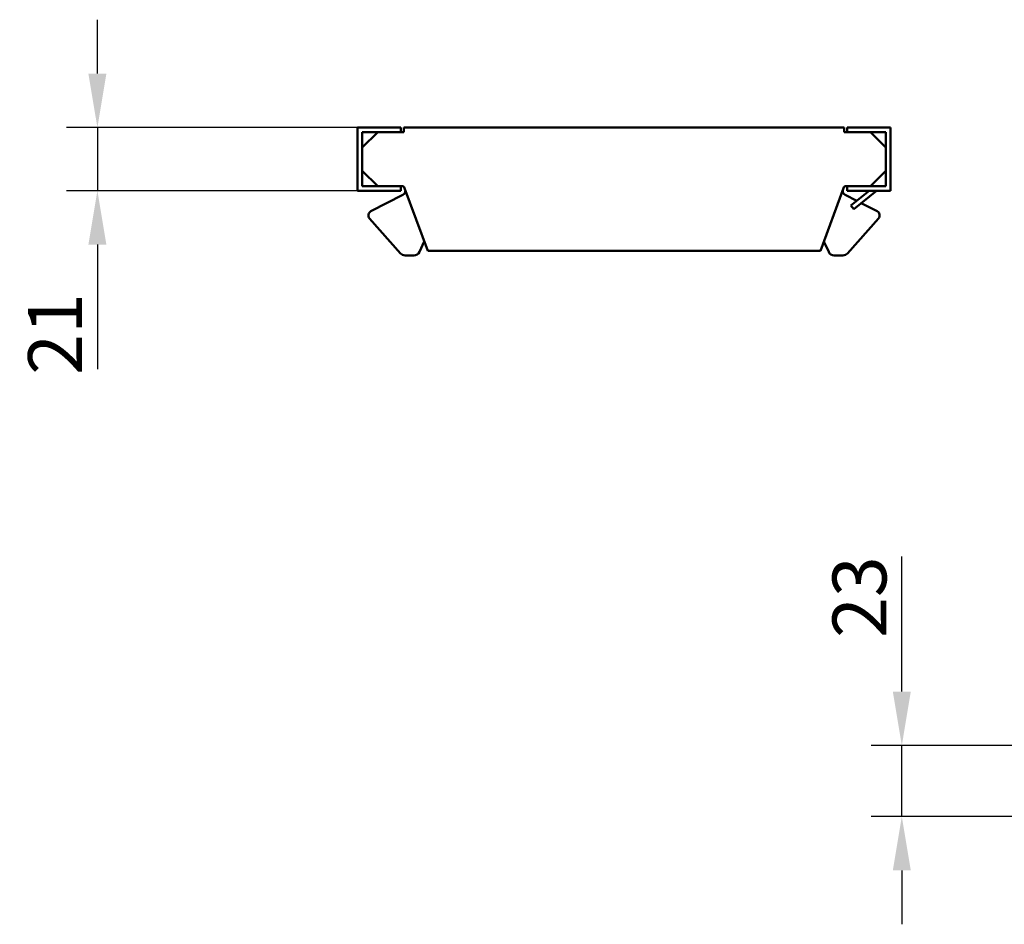
# Model space of a CAD drawing. Units: millimetres. Extents: x 99026 to 104153, y -1772 to 1700.
# Drawn here: x 101008 to 101328, y -1509 to -1216 of the extents above; entities that cross this region are included whole.
import ezdxf

# ---------------------------------------------------------------- set-up
doc = ezdxf.new("R2010")
doc.units = ezdxf.units.MM
doc.header["$LTSCALE"] = 2.5
doc.layers.get('Defpoints').update_dxf_attribs({"color": 10})
doc.layers.add('BEMASS', color=10, linetype='Continuous')
doc.layers.add('SICHTBAR', color=10, linetype='Continuous', lineweight=25)
doc.styles.add('BEMSTIL', font='isocp3.shx', dxfattribs={"width": 0.8})
doc.dimstyles.new('BEMASS', dxfattribs={"dimtxt": 3.5, "dimasz": 3.5, "dimexe": 2, "dimexo": 0, "dimgap": 1, "dimtad": 1, "dimdec": 0, "dimtxsty": 'BEMSTIL', "dimcen": 3, "dimclrd": 256, "dimclre": 256, "dimclrt": 256, "dimadec": 0, "dimazin": 0, "dimtfac": 0.875, "dimtdec": 0, "dimtmove": 0, "dimatfit": 0, "dimfxl": 0, "dimtolj": 1, "dimlwd": 25, "dimlwe": 25, "dimarcsym": 0})

# ---------------------------------------------------------------- blocks, each defined once
blk = doc.blocks.new('*D46')
at = {"layer": 'BEMASS', "lineweight": 25, "transparency": 16777216}
for p, q in [((101033.48, -1233.16), (101033.48, -1215.66)), ((101117.99, -1250.66), (101023.48, -1250.66)), ((101033.48, -1250.66), (101033.48, -1271.16)), ((101117.99, -1271.16), (101023.48, -1271.16)), ((101033.48, -1288.66), (101033.48, -1329.11))]:
    blk.add_line(p, q, dxfattribs=at)
at = {"layer": 'BEMASS', "transparency": 16777216}
for points in [[(101030.56, -1233.16), (101036.4, -1233.16), (101033.48, -1250.66)], [(101030.56, -1288.66), (101036.4, -1288.66), (101033.48, -1271.16)]]:
    blk.add_solid(points, dxfattribs=at)
at = {"layer": 'Defpoints', "color": 0, "transparency": 16777216}
for p in [(101117.99, -1250.66), (101033.48, -1271.16), (101117.99, -1271.16)]:
    blk.add_point(p, dxfattribs=at)
at = {"layer": 'BEMASS', "transparency": 16777216, "insert": (101019.73, -1317.64), "char_height": 17.5, "attachment_point": 5, "rotation": 90, "style": 'BEMSTIL'}
blk.add_mtext('\\A1;21', dxfattribs=at)
blk = doc.blocks.new('*D45')
at = {"layer": 'BEMASS', "lineweight": 25, "transparency": 16777216}
for p, q in [((101294.7, -1433.71), (101294.7, -1389.87)), ((101339.26, -1451.21), (101284.7, -1451.21)), ((101294.7, -1474.21), (101294.7, -1451.21)), ((101339.26, -1474.21), (101284.7, -1474.21)), ((101294.7, -1491.71), (101294.7, -1509.21))]:
    blk.add_line(p, q, dxfattribs=at)
at = {"layer": 'BEMASS', "transparency": 16777216}
for points in [[(101291.78, -1433.71), (101297.61, -1433.71), (101294.7, -1451.21)], [(101291.78, -1491.71), (101297.61, -1491.71), (101294.7, -1474.21)]]:
    blk.add_solid(points, dxfattribs=at)
at = {"layer": 'Defpoints', "color": 0, "transparency": 16777216}
for p in [(101294.7, -1451.21), (101339.26, -1451.21), (101339.26, -1474.21)]:
    blk.add_point(p, dxfattribs=at)
at = {"layer": 'BEMASS', "transparency": 16777216, "insert": (101280.95, -1403.04), "char_height": 17.5, "attachment_point": 5, "rotation": 90, "style": 'BEMSTIL'}
blk.add_mtext('\\A1;23', dxfattribs=at)

msp = doc.modelspace()

# ---------------------------------------------------------------- linework, layer by layer
at = {"layer": 'SICHTBAR', "linetype": 'Continuous', "lineweight": 50}
for p, q in [((101117.9943, -1271.1584), (101117.9943, -1250.6584)), ((101117.9943, -1250.6584), (101131.9943, -1250.6584)), ((101119.4943, -1257.1584), (101124.4943, -1252.1584)), ((101119.4943, -1252.1584), (101119.4943, -1269.6584)), ((101131.9943, -1252.1584), (101119.4943, -1252.1584)), ((101131.9943, -1250.6584), (101131.9943, -1252.1584)), ((101132.9943, -1252.1584), (101131.9943, -1252.1584)), ((101275.9943, -1250.6584), (101132.9943, -1250.6584)), ((101132.9943, -1250.6584), (101132.9943, -1252.1584)), ((101275.9943, -1252.1584), (101275.9943, -1250.6584)), ((101276.9943, -1252.1584), (101275.9943, -1252.1584)), ((101276.9943, -1250.6584), (101276.9943, -1252.1584)), ((101290.9943, -1250.6584), (101276.9943, -1250.6584)), ((101276.9943, -1252.1584), (101289.4943, -1252.1584)), ((101284.4943, -1252.1584), (101289.4943, -1257.1584)), ((101289.4943, -1252.1584), (101289.4943, -1269.6584)), ((101290.9943, -1271.1584), (101290.9943, -1250.6584)), ((101124.4943, -1269.6584), (101119.4943, -1264.6584)), ((101289.4943, -1264.6584), (101284.4943, -1269.6584)), ((101131.9943, -1271.1584), (101117.9943, -1271.1584)), ((101119.4943, -1269.6584), (101131.9943, -1269.6584)), ((101122.3085, -1277.8244), (101132.6801, -1272.4925)), ((101131.9943, -1269.6584), (101131.9943, -1271.1584)), ((101131.9943, -1269.6584), (101132.2974, -1269.6584)), ((101133.2356, -1270.3122), (101140.7443, -1290.6584)), ((101268.2443, -1290.6584), (101275.753, -1270.3122)), ((101280.0932, -1274.4382), (101276.3085, -1272.4925)), ((101276.6912, -1269.6584), (101276.9943, -1269.6584)), ((101276.9943, -1269.6584), (101276.9943, -1271.1584)), ((101289.4943, -1269.6584), (101276.9943, -1269.6584)), ((101276.9943, -1271.1584), (101290.9943, -1271.1584)), ((101278.1815, -1275.9955), (101284.1193, -1271.1584)), ((101286.4943, -1271.1584), (101279.1288, -1277.1584)), ((101286.6801, -1277.8244), (101281.5493, -1275.1867)), ((101279.1288, -1277.1584), (101278.1815, -1275.9955)), ((101131.8973, -1291.4838), (101121.8709, -1280.1524)), ((101277.0913, -1291.4838), (101287.1177, -1280.1524)), ((101139.638, -1287.6607), (101138.0374, -1291.0189)), ((101269.3506, -1287.6607), (101270.9512, -1291.0189)), ((101140.7443, -1290.6584), (101268.2443, -1290.6584)), ((101133.3952, -1292.1584), (101136.232, -1292.1584)), ((101275.5934, -1292.1584), (101272.7566, -1292.1584))]:
    msp.add_line(p, q, dxfattribs=at).dxf.unprotected_set("ltscale", 0)
for centre, radius, start, end in [((101132.2974, -1270.6584), 1, 20.256462, 90), ((101131.9943, -1271.1584), 1.5, 297.207122, 1.317808), ((101276.9943, -1271.1584), 1.5, 178.682192, 242.792878), ((101276.6912, -1270.6584), 1, 90, 159.743538), ((101122.9943, -1279.1584), 1.5, 117.207122, 221.503641), ((101285.9943, -1279.1584), 1.5, 318.496359, 62.792878), ((101133.3952, -1290.1584), 2, 221.503641, 270), ((101136.232, -1290.1584), 2, 270, 334.517104), ((101272.7566, -1290.1584), 2, 205.482896, 270), ((101275.5934, -1290.1584), 2, 270, 318.496359)]:
    msp.add_arc(centre, radius, start, end, dxfattribs=at).dxf.unprotected_set("ltscale", 0)

# ---------------------------------------------------------------- dimensions: what is measured, and where the dimension line sits
at = {"layer": 'BEMASS'}
for base, p1, p2, picture, middle in [((101033.4811955116, -1271.1584479152), (101117.9942969688, -1250.6584479152), (101117.9942969688, -1271.1584479152), '*D46', (101019.7294730706, -1317.6362038207)), ((101294.6979, -1451.2065), (101339.2592, -1474.2065), (101339.2592, -1451.2065), '*D45', (101280.9461, -1403.0388))]:
    dim = msp.add_linear_dim(base=base, p1=p1, p2=p2, angle=90, dimstyle='BEMASS', override={"dimscale": 5, "dimexe": 2, "dimgap": 1, "dimdec": 0, "dimtdec": 0, "dimtmove": 0, "dimatfit": 0}, dxfattribs=at)
    dim.commit()
    dim.dimension.update_dxf_attribs({"geometry": picture, "text_midpoint": middle})

doc.saveas('drawing.dxf')
